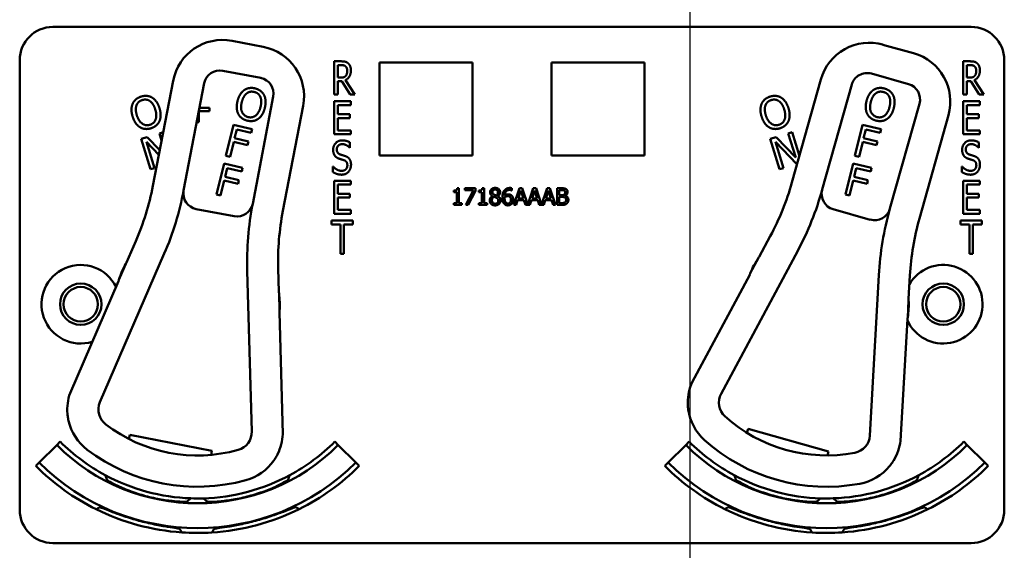
# Model space of a CAD drawing. Units: inches. Extents: x 1 to 190, y 1 to 147.
# Drawn here: x 67 to 71, y 85 to 87 of the extents above; entities that cross this region are included whole.
import ezdxf

# ---------------------------------------------------------------- set-up
doc = ezdxf.new("R2010")
doc.units = ezdxf.units.IN
doc.header["$LTSCALE"] = 8.695652
doc.header["$MEASUREMENT"] = 0
doc.linetypes.add('CHAIN', pattern=[0.7087, 0.4724, -0.0591, 0.1181, -0.0591])
doc.layers.add('Centerline (ANSI)', color=7, linetype='Continuous', lineweight=25)
doc.layers.add('Visible (ANSI)', color=7, linetype='Continuous', lineweight=50)

msp = doc.modelspace()

# ---------------------------------------------------------------- linework, layer by layer
at = {"layer": 'Centerline (ANSI)', "linetype": 'CHAIN', "ltscale": 0.952448}
msp.add_line((69.5912, 134.7613), (69.5912, 10.2852), dxfattribs=at)
at = {"layer": 'Visible (ANSI)'}
for p, q in [((67.1912, 86.6472), (70.6512, 86.6472)), ((67.984, 86.5723), (67.8662, 86.595)), ((70.4345, 86.5481), (70.319, 86.5805)), ((67.0662, 84.8272), (67.0662, 86.5222)), ((68.2516, 86.3927), (68.2516, 86.5177)), ((68.2516, 86.5177), (68.2774, 86.5177)), ((70.6216, 86.3927), (70.6216, 86.5177)), ((70.6216, 86.5177), (70.6474, 86.5177)), ((70.7762, 86.5222), (70.7762, 84.8272)), ((67.8318, 86.4825), (67.9742, 86.4551)), ((68.2648, 86.4563), (68.2648, 86.5033)), ((68.2648, 86.5033), (68.2781, 86.5033)), ((68.4222, 86.1632), (68.4222, 86.5132)), ((68.4222, 86.5132), (68.7722, 86.5132)), ((68.7722, 86.5132), (68.7722, 86.1632)), ((69.0702, 86.1632), (69.0702, 86.5132)), ((69.0702, 86.5132), (69.4202, 86.5132)), ((69.4202, 86.5132), (69.4202, 86.1632)), ((70.6348, 86.4563), (70.6348, 86.5033)), ((70.6348, 86.5033), (70.6481, 86.5033)), ((67.6443, 86.4447), (67.568, 86.048)), ((68.2766, 86.4563), (68.2648, 86.4563)), ((68.2934, 86.4471), (68.329, 86.3927)), ((70.0853, 86.4495), (69.976, 86.0605)), ((70.2753, 86.4713), (70.4149, 86.4321)), ((70.6466, 86.4563), (70.6348, 86.4563)), ((70.6634, 86.4471), (70.699, 86.3927)), ((67.6839, 86.0313), (67.7615, 86.4349)), ((68.28, 86.4425), (68.2648, 86.4425)), ((68.2648, 86.4425), (68.2648, 86.3927)), ((68.3117, 86.3927), (68.28, 86.4425)), ((70.09, 86.0342), (70.2013, 86.4298)), ((70.65, 86.4425), (70.6348, 86.4425)), ((70.6348, 86.4425), (70.6348, 86.3927)), ((70.6817, 86.3927), (70.65, 86.4425)), ((68.0218, 86.3848), (67.9441, 85.9812)), ((68.2648, 86.3927), (68.2516, 86.3927)), ((68.329, 86.3927), (68.3117, 86.3927)), ((70.6348, 86.3927), (70.6216, 86.3927)), ((70.699, 86.3927), (70.6817, 86.3927)), ((67.7437, 86.3424), (67.7814, 86.3424)), ((67.7814, 86.3424), (67.7814, 86.3295)), ((68.0579, 85.9537), (68.1343, 86.3504)), ((68.2516, 86.3677), (68.3141, 86.3677)), ((68.2516, 86.2427), (68.2516, 86.3677)), ((68.3141, 86.3529), (68.2648, 86.3529)), ((68.2648, 86.3529), (68.2648, 86.3187)), ((68.3141, 86.3677), (68.3141, 86.3529)), ((70.4564, 86.3581), (70.3451, 85.9624)), ((70.6216, 86.3677), (70.6841, 86.3677)), ((70.6216, 86.2427), (70.6216, 86.3677)), ((70.6841, 86.3529), (70.6348, 86.3529)), ((70.6348, 86.3529), (70.6348, 86.3187)), ((70.6841, 86.3677), (70.6841, 86.3529)), ((67.7407, 86.3268), (67.7407, 86.2889)), ((67.7814, 86.3295), (67.7413, 86.3295)), ((68.2648, 86.3187), (68.3107, 86.3187)), ((68.3107, 86.3039), (68.2648, 86.3039)), ((68.2648, 86.3039), (68.2648, 86.2575)), ((68.3107, 86.3187), (68.3107, 86.3039)), ((70.4563, 85.9255), (70.5656, 86.3144)), ((70.6348, 86.3187), (70.6807, 86.3187)), ((70.6807, 86.3039), (70.6348, 86.3039)), ((70.6348, 86.3039), (70.6348, 86.2575)), ((70.6807, 86.3187), (70.6807, 86.3039)), ((67.7407, 86.2889), (67.7334, 86.2889)), ((67.8435, 86.162), (67.8721, 86.2785)), ((67.8721, 86.2785), (67.9418, 86.2614)), ((67.8842, 86.2609), (67.8762, 86.2281)), ((67.9384, 86.2477), (67.8842, 86.2609)), ((67.9418, 86.2614), (67.9384, 86.2477)), ((68.2648, 86.2575), (68.3141, 86.2575)), ((68.3141, 86.2575), (68.3141, 86.2427)), ((70.2135, 86.162), (70.2421, 86.2785)), ((70.2421, 86.2785), (70.3118, 86.2614)), ((70.2542, 86.2609), (70.2462, 86.2281)), ((70.3084, 86.2477), (70.2542, 86.2609)), ((70.3118, 86.2614), (70.3084, 86.2477)), ((70.6348, 86.2575), (70.6841, 86.2575)), ((70.6841, 86.2575), (70.6841, 86.2427)), ((67.5245, 86.2255), (67.5461, 86.2322)), ((67.5595, 86.1108), (67.5245, 86.2255)), ((67.5461, 86.2322), (67.5939, 86.1827)), ((67.5924, 86.2463), (67.6066, 86.2507)), ((67.6008, 86.2187), (67.5924, 86.2463)), ((67.6066, 86.2507), (67.6068, 86.2499)), ((67.8762, 86.2281), (67.9281, 86.2153)), ((68.3141, 86.2427), (68.2516, 86.2427)), ((69.8945, 86.2255), (69.9161, 86.2322)), ((69.9295, 86.1108), (69.8945, 86.2255)), ((69.9161, 86.2322), (69.9901, 86.1554)), ((69.9624, 86.2463), (69.9766, 86.2507)), ((69.9901, 86.1554), (69.9624, 86.2463)), ((69.9766, 86.2507), (70.0041, 86.1606)), ((70.2462, 86.2281), (70.2981, 86.2153)), ((70.6841, 86.2427), (70.6216, 86.2427)), ((67.5906, 86.1656), (67.5435, 86.2141)), ((67.5435, 86.2141), (67.5738, 86.1151)), ((67.8728, 86.2143), (67.859, 86.1582)), ((67.9247, 86.2016), (67.8728, 86.2143)), ((67.9281, 86.2153), (67.9247, 86.2016)), ((68.3107, 86.192), (68.3097, 86.192)), ((68.3107, 86.2118), (68.3107, 86.192)), ((69.9946, 86.1307), (69.9135, 86.2141)), ((69.9135, 86.2141), (69.9438, 86.1151)), ((70.2428, 86.2143), (70.229, 86.1582)), ((70.2947, 86.2016), (70.2428, 86.2143)), ((70.2981, 86.2153), (70.2947, 86.2016)), ((70.6807, 86.192), (70.6797, 86.192)), ((70.6807, 86.2118), (70.6807, 86.192)), ((67.859, 86.1582), (67.8435, 86.162)), ((68.7722, 86.1632), (68.4222, 86.1632)), ((69.4202, 86.1632), (69.0702, 86.1632)), ((70.229, 86.1582), (70.2135, 86.162)), ((67.5738, 86.1151), (67.5595, 86.1108)), ((67.8079, 86.0163), (67.8364, 86.1328)), ((67.8364, 86.1328), (67.9061, 86.1158)), ((67.8485, 86.1152), (67.8405, 86.0824)), ((67.9027, 86.102), (67.8485, 86.1152)), ((67.9061, 86.1158), (67.9027, 86.102)), ((68.2466, 86.1002), (68.2466, 86.1211)), ((68.2466, 86.1211), (68.2475, 86.1211)), ((69.9438, 86.1151), (69.9295, 86.1108)), ((69.9958, 86.131), (69.9946, 86.1307)), ((70.1779, 86.0163), (70.2064, 86.1328)), ((70.2064, 86.1328), (70.2761, 86.1158)), ((70.2185, 86.1152), (70.2105, 86.0824)), ((70.2727, 86.102), (70.2185, 86.1152)), ((70.2761, 86.1158), (70.2727, 86.102)), ((70.6166, 86.1002), (70.6166, 86.1211)), ((70.6166, 86.1211), (70.6175, 86.1211)), ((67.8405, 86.0824), (67.8924, 86.0696)), ((70.2105, 86.0824), (70.2624, 86.0696)), ((67.8371, 86.0686), (67.8234, 86.0125)), ((67.889, 86.0559), (67.8371, 86.0686)), ((67.8924, 86.0696), (67.889, 86.0559)), ((68.2516, 86.0677), (68.3141, 86.0677)), ((68.2516, 85.9427), (68.2516, 86.0677)), ((68.3141, 86.0529), (68.2648, 86.0529)), ((68.2648, 86.0529), (68.2648, 86.0187)), ((68.3141, 86.0677), (68.3141, 86.0529)), ((68.7147, 86.0394), (68.7213, 86.0394)), ((68.7213, 86.0394), (68.7213, 85.9826)), ((68.7436, 86.0318), (68.7436, 86.0392)), ((68.7436, 86.0392), (68.7836, 86.0392)), ((68.7836, 86.0392), (68.7836, 86.0297)), ((68.8093, 86.0394), (68.8158, 86.0394)), ((68.8158, 86.0394), (68.8158, 85.9826)), ((68.9202, 86.0395), (68.9202, 86.0314)), ((68.9282, 85.9762), (68.9494, 86.0392)), ((68.9494, 86.0392), (68.9597, 86.0392)), ((68.9597, 86.0392), (68.9805, 85.9774)), ((68.9805, 85.9774), (69.0014, 86.0392)), ((69.0014, 86.0392), (69.0117, 86.0392)), ((69.0117, 86.0392), (69.0325, 85.9774)), ((69.0325, 85.9774), (69.0533, 86.0392)), ((69.0533, 86.0392), (69.0636, 86.0392)), ((69.0636, 86.0392), (69.0849, 85.9762)), ((69.0909, 85.9762), (69.0909, 86.0392)), ((69.0909, 86.0392), (69.1076, 86.0392)), ((70.2071, 86.0686), (70.1934, 86.0125)), ((70.259, 86.0559), (70.2071, 86.0686)), ((70.2624, 86.0696), (70.259, 86.0559)), ((70.6216, 86.0677), (70.6841, 86.0677)), ((70.6216, 85.9427), (70.6216, 86.0677)), ((70.6841, 86.0529), (70.6348, 86.0529)), ((70.6348, 86.0529), (70.6348, 86.0187)), ((70.6841, 86.0677), (70.6841, 86.0529)), ((67.8234, 86.0125), (67.8079, 86.0163)), ((68.2648, 86.0187), (68.3107, 86.0187)), ((68.3107, 86.0039), (68.2648, 86.0039)), ((68.2648, 86.0039), (68.2648, 85.9575)), ((68.3107, 86.0187), (68.3107, 86.0039)), ((68.7017, 86.0248), (68.7017, 86.0306)), ((68.7132, 86.0248), (68.7017, 86.0248)), ((68.7132, 85.9826), (68.7132, 86.0248)), ((68.7762, 86.0318), (68.7436, 86.0318)), ((68.7474, 85.9762), (68.7762, 86.0318)), ((68.7836, 86.0297), (68.7564, 85.9762)), ((68.7963, 86.0248), (68.7963, 86.0306)), ((68.8077, 86.0248), (68.7963, 86.0248)), ((68.8077, 85.9826), (68.8077, 86.0248)), ((68.8478, 86.0098), (68.8478, 86.0101)), ((68.867, 86.0097), (68.867, 86.0095)), ((68.9202, 86.0314), (68.9199, 86.0314)), ((68.9543, 86.0306), (68.9446, 86.0009)), ((68.9446, 86.0009), (68.9641, 86.0009)), ((68.9641, 86.0009), (68.9543, 86.0306)), ((69.0063, 86.0306), (68.9966, 86.0009)), ((68.9966, 86.0009), (69.0161, 86.0009)), ((69.0161, 86.0009), (69.0063, 86.0306)), ((69.0583, 86.0306), (69.0486, 86.0009)), ((69.0486, 86.0009), (69.068, 86.0009)), ((69.068, 86.0009), (69.0583, 86.0306)), ((69.1072, 86.032), (69.0992, 86.032)), ((69.0992, 86.032), (69.0992, 86.0136)), ((69.0992, 86.0136), (69.1087, 86.0136)), ((69.1087, 86.0066), (69.0992, 86.0066)), ((69.0992, 86.0066), (69.0992, 85.9833)), ((69.1218, 86.0115), (69.1218, 86.0112)), ((70.1934, 86.0125), (70.1779, 86.0163)), ((70.6348, 86.0187), (70.6807, 86.0187)), ((70.6807, 86.0039), (70.6348, 86.0039)), ((70.6348, 86.0039), (70.6348, 85.9575)), ((70.6807, 86.0187), (70.6807, 86.0039)), ((67.7314, 85.961), (67.8738, 85.9336)), ((68.7017, 85.9762), (68.7017, 85.9826)), ((68.7017, 85.9826), (68.7132, 85.9826)), ((68.7325, 85.9762), (68.7017, 85.9762)), ((68.7213, 85.9826), (68.7325, 85.9826)), ((68.7325, 85.9826), (68.7325, 85.9762)), ((68.7564, 85.9762), (68.7474, 85.9762)), ((68.7963, 85.9762), (68.7963, 85.9826)), ((68.7963, 85.9826), (68.8077, 85.9826)), ((68.827, 85.9762), (68.7963, 85.9762)), ((68.8158, 85.9826), (68.827, 85.9826)), ((68.827, 85.9826), (68.827, 85.9762)), ((68.9366, 85.9762), (68.9282, 85.9762)), ((68.9423, 85.9938), (68.9366, 85.9762)), ((68.9664, 85.9938), (68.9423, 85.9938)), ((68.9721, 85.9762), (68.9664, 85.9938)), ((68.9886, 85.9762), (68.9721, 85.9762)), ((68.9943, 85.9938), (68.9886, 85.9762)), ((69.0184, 85.9938), (68.9943, 85.9938)), ((69.0241, 85.9762), (69.0184, 85.9938)), ((69.0406, 85.9762), (69.0241, 85.9762)), ((69.0463, 85.9938), (69.0406, 85.9762)), ((69.0703, 85.9938), (69.0463, 85.9938)), ((69.0761, 85.9762), (69.0703, 85.9938)), ((69.0849, 85.9762), (69.0761, 85.9762)), ((69.1089, 85.9762), (69.0909, 85.9762)), ((69.0992, 85.9833), (69.106, 85.9833)), ((68.3141, 85.9427), (68.2516, 85.9427)), ((68.2648, 85.9575), (68.3141, 85.9575)), ((68.3141, 85.9575), (68.3141, 85.9427)), ((70.1316, 85.9602), (70.2711, 85.9209)), ((70.6841, 85.9427), (70.6216, 85.9427)), ((70.6348, 85.9575), (70.6841, 85.9575)), ((70.6841, 85.9575), (70.6841, 85.9427)), ((68.2413, 85.9029), (68.2413, 85.9177)), ((68.2413, 85.9177), (68.3217, 85.9177)), ((68.2749, 85.9029), (68.2413, 85.9029)), ((68.2749, 85.7927), (68.2749, 85.9029)), ((68.3217, 85.9029), (68.2881, 85.9029)), ((68.2881, 85.9029), (68.2881, 85.7927)), ((68.3217, 85.9177), (68.3217, 85.9029)), ((70.6113, 85.9029), (70.6113, 85.9177)), ((70.6113, 85.9177), (70.6917, 85.9177)), ((70.6449, 85.9029), (70.6113, 85.9029)), ((70.6449, 85.7927), (70.6449, 85.9029)), ((70.6917, 85.9029), (70.6581, 85.9029)), ((70.6581, 85.9029), (70.6581, 85.7927)), ((70.6917, 85.9177), (70.6917, 85.9029)), ((69.8945, 85.8586), (69.8528, 85.7808)), ((67.5038, 85.8399), (67.4687, 85.7589)), ((67.3685, 85.2325), (67.6111, 85.7935)), ((68.2881, 85.7927), (68.2749, 85.7927)), ((69.7088, 85.2647), (69.9976, 85.8033)), ((69.8502, 85.777), (69.8189, 85.7187)), ((70.6581, 85.7927), (70.6449, 85.7927)), ((67.4664, 85.7549), (67.4402, 85.6942)), ((67.9235, 85.7279), (67.9404, 85.1225)), ((68.0427, 85.6484), (68.0403, 85.7367)), ((69.8168, 85.7135), (69.5997, 85.3087)), ((70.3034, 85.7118), (70.2694, 85.107)), ((70.4155, 85.6226), (70.4205, 85.7107)), ((67.4384, 85.6889), (67.2561, 85.2672)), ((68.0452, 85.5777), (68.0434, 85.6438)), ((70.4121, 85.5519), (70.4158, 85.6179)), ((68.0577, 85.113), (68.0448, 85.5722)), ((70.3855, 85.0877), (70.4112, 85.5464)), ((67.4779, 85.094), (67.4809, 85.1098)), ((67.4809, 85.1098), (67.7904, 85.0502)), ((69.8062, 85.1175), (69.8105, 85.1329)), ((69.8105, 85.1329), (70.1139, 85.0476)), ((67.1396, 85.0056), (67.2056, 85.0716)), ((67.2186, 85.0846), (67.2056, 85.0716)), ((68.2538, 85.0846), (68.2668, 85.0716)), ((68.2668, 85.0716), (68.3328, 85.0056)), ((69.5096, 85.0056), (69.5756, 85.0716)), ((69.5886, 85.0846), (69.5756, 85.0716)), ((70.6238, 85.0846), (70.6368, 85.0716)), ((70.6368, 85.0716), (70.7028, 85.0056)), ((67.7904, 85.0502), (67.7874, 85.0345)), ((70.1139, 85.0476), (70.1096, 85.0322)), ((67.1267, 84.9926), (67.1396, 85.0056)), ((68.3457, 84.9926), (68.3328, 85.0056)), ((69.4967, 84.9926), (69.5096, 85.0056)), ((70.7157, 84.9926), (70.7028, 85.0056)), ((67.6965, 84.8582), (67.6965, 84.8584)), ((70.1459, 84.8582), (70.1459, 84.8584)), ((67.669, 84.7557), (67.669, 84.7557)), ((67.669, 84.7556), (67.669, 84.7557)), ((70.1734, 84.7557), (70.1734, 84.7557)), ((70.6512, 84.7022), (67.1912, 84.7022))]:
    msp.add_line(p, q, dxfattribs=at)
for centre, radius in [((67.2962, 85.6022), 0.078), ((67.2962, 85.6022), 0.065), ((70.5462, 85.6022), 0.078), ((70.5462, 85.6022), 0.065)]:
    msp.add_circle(centre, radius, dxfattribs=at)
for centre, radius, start, end in [((67.1912, 86.5222), 0.125, 90, 180), ((70.6512, 86.5222), 0.125, 0, 90), ((67.8304, 86.4089), 0.1895, 79.1052, 169.1052), ((67.9482, 86.3862), 0.1895, 349.1052, 79.1052), ((70.2677, 86.3982), 0.1895, 74.2923, 164.2923), ((70.3832, 86.3657), 0.1895, 344.2923, 74.2923), ((67.8205, 86.4235), 0.06, 79.1052, 169.1052), ((67.9628, 86.3961), 0.06, 349.1052, 79.1052), ((70.2591, 86.4136), 0.06, 74.2923, 164.2923), ((70.3987, 86.3743), 0.06, 344.2923, 74.2923), ((66.5855, 86.2371), 1.0005, 336.6111, 349.1052), ((69.0128, 86.3314), 1.0005, 331.7983, 344.2923), ((66.5855, 86.2371), 1.1175, 336.6111, 349.3728), ((67.7428, 86.0199), 0.06, 169.3728, 259.1052), ((67.7428, 86.0199), 0.06, 169.1052, 169.3728), ((69.0128, 86.3314), 1.1175, 331.7983, 344.56), ((70.1478, 86.0179), 0.06, 164.56, 254.2923), ((70.1478, 86.0179), 0.06, 164.2923, 164.56), ((67.8852, 85.9925), 0.06, 259.1052, 348.9696), ((69.09, 85.7605), 1.167, 169.1052, 181.5993), ((67.8852, 85.9925), 0.06, 348.9725, 349.1052), ((70.2874, 85.9787), 0.06, 254.2923, 344.1568), ((71.4685, 85.6463), 1.167, 164.2923, 176.7864), ((70.2874, 85.9787), 0.06, 344.1596, 344.2923), ((69.0404, 85.7646), 1.0005, 169.1052, 181.5993), ((71.4194, 85.6546), 1.0005, 164.2923, 176.7864), ((70.1062, 85.6022), 0.31, 145.6752, 157.9214), ((70.1062, 85.6022), 0.31, 144.7984, 145.6752), ((67.2962, 85.6022), 0.148, 26.0963, 287.126), ((67.7362, 85.6022), 0.31, 150.488, 162.7342), ((67.7362, 85.6022), 0.31, 149.6112, 150.488), ((70.5462, 85.6022), 0.148, 204.0068, 149.5661), ((69.8036, 85.7206), 0.015, 331.7983, 333.7989), ((70.1062, 85.6022), 0.31, 157.9214, 158.6845), ((67.4247, 85.6948), 0.015, 336.6111, 338.6117), ((67.7362, 85.6022), 0.31, 162.7342, 163.4974), ((67.7362, 85.6022), 0.31, 7.7224, 8.5992), ((67.7362, 85.6022), 0.31, 355.4762, 7.7224), ((70.1062, 85.6022), 0.31, 350.6633, 2.9095), ((70.1062, 85.6022), 0.31, 2.9095, 3.7863), ((68.0598, 85.5726), 0.015, 179.5987, 181.5993), ((67.7362, 85.6022), 0.31, 354.713, 355.4762), ((70.4262, 85.5455), 0.015, 174.7858, 176.7864), ((70.1062, 85.6022), 0.31, 349.9002, 350.6633), ((69.7734, 85.2317), 0.19, 156.1274, 179.9599), ((67.4356, 85.2051), 0.19, 160.9403, 184.7727), ((69.7705, 85.2316), 0.07, 151.7983, 227.8269), ((67.4328, 85.2047), 0.07, 156.6111, 232.6397), ((69.7734, 85.2317), 0.19, 188.1006, 228.0644), ((67.4356, 85.2051), 0.19, 192.9134, 232.8773), ((67.7362, 85.6022), 0.57, 232.6397, 285.5706), ((70.1062, 85.6022), 0.57, 227.8269, 280.7578), ((67.8704, 85.1205), 0.07, 285.5706, 1.5993), ((67.8679, 85.1219), 0.19, 333.4376, 357.2701), ((67.7362, 85.6022), 0.7503, 225, 315), ((67.7362, 85.6022), 0.732, 225, 241.6569), ((67.7362, 85.6022), 0.732, 298.341, 315), ((70.1062, 85.6022), 0.7503, 225, 315), ((70.1062, 85.6022), 0.732, 225, 241.659), ((70.1062, 85.6022), 0.688, 228.0644, 280.5203), ((70.1995, 85.1109), 0.07, 280.7578, 356.7864), ((70.1971, 85.1125), 0.19, 328.6248, 352.4573), ((70.1062, 85.6022), 0.732, 298.3431, 315), ((67.7362, 85.6022), 0.688, 232.8773, 285.3331), ((67.7362, 85.6022), 0.8437, 225, 315), ((67.8679, 85.1219), 0.19, 285.3331, 325.297), ((70.1062, 85.6022), 0.8437, 225, 315), ((67.7362, 85.6022), 0.862, 225, 243.6982), ((67.7362, 85.6022), 0.862, 296.396, 315), ((70.1062, 85.6022), 0.862, 225, 243.604), ((70.1971, 85.1125), 0.19, 280.5203, 320.4841), ((70.1062, 85.6022), 0.862, 296.3018, 315), ((67.7362, 85.6022), 0.732, 241.6569, 268.0516), ((67.7362, 85.6022), 0.7448, 242.7676, 242.7877), ((67.7362, 85.6022), 0.732, 271.7024, 298.341), ((67.7362, 85.6022), 0.7448, 297.0897, 297.2434), ((70.1062, 85.6022), 0.732, 241.659, 268.2976), ((70.1062, 85.6022), 0.7448, 242.7566, 242.9103), ((70.1062, 85.6022), 0.732, 271.9484, 298.3431), ((70.1062, 85.6022), 0.7448, 297.2123, 297.2324), ((67.7362, 85.6022), 0.7448, 266.9471, 266.9672), ((67.7362, 85.6022), 0.732, 268.0516, 271.7024), ((67.7362, 85.6022), 0.7448, 272.7942, 272.9103), ((70.1062, 85.6022), 0.7448, 267.0897, 267.2058), ((70.1062, 85.6022), 0.732, 268.2976, 271.9484), ((70.1062, 85.6022), 0.7448, 273.0328, 273.0529), ((67.1912, 84.8272), 0.125, 180, 270), ((67.7362, 85.6022), 0.862, 243.6982, 266.0562), ((67.7362, 85.6022), 0.862, 273.6045, 296.396), ((67.7362, 85.6022), 0.8492, 295.5859, 295.7978), ((70.1062, 85.6022), 0.862, 243.604, 266.3955), ((70.1062, 85.6022), 0.8492, 244.2022, 244.4141), ((70.1062, 85.6022), 0.862, 273.9438, 296.3018), ((70.6512, 84.8272), 0.125, 270, 0), ((67.7362, 85.6022), 0.862, 266.0562, 273.6045), ((67.7362, 85.6022), 0.8492, 274.2058, 274.4141), ((70.1062, 85.6022), 0.8492, 265.5859, 265.7942), ((70.1062, 85.6022), 0.862, 266.3955, 273.9438)]:
    msp.add_arc(centre, radius, start, end, dxfattribs=at)
for points, degree in [([(68.2774, 86.5177), (68.286, 86.5177), (68.2975, 86.5154), (68.3028, 86.5111)], 2), ([(70.6474, 86.5177), (70.656, 86.5177), (70.6675, 86.5154), (70.6728, 86.5111)], 2), ([(68.2781, 86.5033), (68.2837, 86.5033), (68.2912, 86.5014), (68.294, 86.4991)], 2), ([(68.3142, 86.4838), (68.3142, 86.4701), (68.303, 86.4516), (68.2934, 86.4471)], 2), ([(68.294, 86.4991), (68.2972, 86.4963), (68.3004, 86.4879), (68.3004, 86.4825)], 2), ([(68.3004, 86.4825), (68.3004, 86.476), (68.2977, 86.4663), (68.2947, 86.4628)], 2), ([(68.3028, 86.5111), (68.3081, 86.5069), (68.3142, 86.4936), (68.3142, 86.4838)], 2), ([(70.6481, 86.5033), (70.6537, 86.5033), (70.6612, 86.5014), (70.664, 86.4991)], 2), ([(70.6842, 86.4838), (70.6842, 86.4701), (70.673, 86.4516), (70.6634, 86.4471)], 2), ([(70.664, 86.4991), (70.6672, 86.4963), (70.6704, 86.4879), (70.6704, 86.4825)], 2), ([(70.6704, 86.4825), (70.6704, 86.476), (70.6677, 86.4663), (70.6647, 86.4628)], 2), ([(70.6728, 86.5111), (70.6781, 86.5069), (70.6842, 86.4936), (70.6842, 86.4838)], 2), ([(68.2947, 86.4628), (68.2915, 86.4589), (68.2824, 86.4563), (68.2766, 86.4563)], 2), ([(70.6647, 86.4628), (70.6615, 86.4589), (70.6524, 86.4563), (70.6466, 86.4563)], 2), ([(67.8869, 86.3676), (67.8905, 86.3822), (67.9032, 86.4027), (67.9119, 86.4091)], 2), ([(67.9119, 86.4091), (67.9206, 86.4152), (67.9415, 86.4186), (67.9532, 86.4157)], 2), ([(67.9532, 86.4157), (67.9651, 86.4128), (67.9822, 86.3998), (67.987, 86.3907)], 2), ([(70.2569, 86.3676), (70.2605, 86.3822), (70.2732, 86.4027), (70.2819, 86.4091)], 2), ([(70.2819, 86.4091), (70.2906, 86.4152), (70.3115, 86.4186), (70.3232, 86.4157)], 2), ([(70.3232, 86.4157), (70.3351, 86.4128), (70.3522, 86.3998), (70.357, 86.3907)], 2), ([(67.4919, 86.3581), (67.4962, 86.3678), (67.5125, 86.3814), (67.524, 86.3849)], 2), ([(67.5063, 86.352), (67.5092, 86.3596), (67.5199, 86.3692), (67.5282, 86.3717)], 2), ([(67.524, 86.3849), (67.5358, 86.3885), (67.557, 86.3861), (67.5658, 86.3807)], 2), ([(67.5282, 86.3717), (67.5362, 86.3742), (67.5508, 86.3722), (67.5572, 86.3676)], 2), ([(67.5658, 86.3807), (67.5746, 86.3751), (67.5887, 86.355), (67.5931, 86.3406)], 2), ([(67.903, 86.3636), (67.9058, 86.3749), (67.9151, 86.3917), (67.9212, 86.3965)], 2), ([(67.9212, 86.3965), (67.9275, 86.4016), (67.9416, 86.4043), (67.95, 86.4022)], 2), ([(67.95, 86.4022), (67.9582, 86.4003), (67.9697, 86.391), (67.9729, 86.3838)], 2), ([(67.9729, 86.3838), (67.976, 86.3769), (67.9766, 86.3578), (67.9738, 86.3463)], 2), ([(67.987, 86.3907), (67.9917, 86.3813), (67.9935, 86.3569), (67.9899, 86.3423)], 2), ([(69.8619, 86.3581), (69.8662, 86.3678), (69.8825, 86.3814), (69.894, 86.3849)], 2), ([(69.8763, 86.352), (69.8792, 86.3596), (69.8899, 86.3692), (69.8982, 86.3717)], 2), ([(69.894, 86.3849), (69.9058, 86.3885), (69.927, 86.3861), (69.9358, 86.3807)], 2), ([(69.8982, 86.3717), (69.9062, 86.3742), (69.9208, 86.3722), (69.9272, 86.3676)], 2), ([(69.9358, 86.3807), (69.9446, 86.3751), (69.9587, 86.355), (69.9631, 86.3406)], 2), ([(70.273, 86.3636), (70.2758, 86.3749), (70.2851, 86.3917), (70.2912, 86.3965)], 2), ([(70.2912, 86.3965), (70.2975, 86.4016), (70.3116, 86.4043), (70.32, 86.4022)], 2), ([(70.32, 86.4022), (70.3282, 86.4003), (70.3397, 86.391), (70.3429, 86.3838)], 2), ([(70.3429, 86.3838), (70.346, 86.3769), (70.3466, 86.3578), (70.3438, 86.3463)], 2), ([(70.357, 86.3907), (70.3617, 86.3813), (70.3635, 86.3569), (70.3599, 86.3423)], 2), ([(67.4916, 86.3096), (67.4872, 86.324), (67.4877, 86.3482), (67.4919, 86.3581)], 2), ([(67.5075, 86.3145), (67.5041, 86.3256), (67.5036, 86.3448), (67.5063, 86.352)], 2), ([(67.5772, 86.3358), (67.5841, 86.3132), (67.5726, 86.2834), (67.5567, 86.2786)], 2), ([(67.5572, 86.3676), (67.5634, 86.3632), (67.5737, 86.3471), (67.5772, 86.3358)], 2), ([(67.5931, 86.3406), (67.5974, 86.3267), (67.5972, 86.3019), (67.5928, 86.2923)], 2), ([(67.8898, 86.3193), (67.885, 86.3287), (67.8834, 86.3532), (67.8869, 86.3676)], 2), ([(67.9269, 86.3076), (67.9107, 86.3116), (67.8974, 86.3406), (67.903, 86.3636)], 2), ([(67.9738, 86.3463), (67.9682, 86.3233), (67.943, 86.3037), (67.9269, 86.3076)], 2), ([(67.9899, 86.3423), (67.9865, 86.3282), (67.9737, 86.307), (67.965, 86.3009)], 2), ([(69.8616, 86.3096), (69.8572, 86.324), (69.8577, 86.3482), (69.8619, 86.3581)], 2), ([(69.8775, 86.3145), (69.8741, 86.3256), (69.8736, 86.3448), (69.8763, 86.352)], 2), ([(69.9472, 86.3358), (69.9541, 86.3132), (69.9426, 86.2834), (69.9267, 86.2786)], 2), ([(69.9272, 86.3676), (69.9334, 86.3632), (69.9437, 86.3471), (69.9472, 86.3358)], 2), ([(69.9631, 86.3406), (69.9674, 86.3267), (69.9672, 86.3019), (69.9628, 86.2923)], 2), ([(70.2598, 86.3193), (70.255, 86.3287), (70.2534, 86.3532), (70.2569, 86.3676)], 2), ([(70.2969, 86.3076), (70.2807, 86.3116), (70.2674, 86.3406), (70.273, 86.3636)], 2), ([(70.3438, 86.3463), (70.3382, 86.3233), (70.313, 86.3037), (70.2969, 86.3076)], 2), ([(70.3599, 86.3423), (70.3565, 86.3282), (70.3437, 86.307), (70.335, 86.3009)], 2), ([(67.5188, 86.2696), (67.5099, 86.2752), (67.496, 86.2955), (67.4916, 86.3096)], 2), ([(67.5567, 86.2786), (67.5408, 86.2737), (67.5145, 86.2919), (67.5075, 86.3145)], 2), ([(67.9235, 86.2942), (67.9117, 86.2971), (67.8948, 86.3098), (67.8898, 86.3193)], 2), ([(67.965, 86.3009), (67.9558, 86.2945), (67.9349, 86.2914), (67.9235, 86.2942)], 2), ([(69.8888, 86.2696), (69.8799, 86.2752), (69.866, 86.2955), (69.8616, 86.3096)], 2), ([(69.9267, 86.2786), (69.9108, 86.2737), (69.8845, 86.2919), (69.8775, 86.3145)], 2), ([(70.2935, 86.2942), (70.2817, 86.2971), (70.2648, 86.3098), (70.2598, 86.3193)], 2), ([(70.335, 86.3009), (70.3258, 86.2945), (70.3049, 86.2914), (70.2935, 86.2942)], 2), ([(67.5606, 86.2653), (67.549, 86.2618), (67.528, 86.264), (67.5188, 86.2696)], 2), ([(67.5928, 86.2923), (67.5882, 86.2821), (67.5719, 86.2688), (67.5606, 86.2653)], 2), ([(69.9306, 86.2653), (69.919, 86.2618), (69.898, 86.264), (69.8888, 86.2696)], 2), ([(69.9628, 86.2923), (69.9582, 86.2821), (69.9419, 86.2688), (69.9306, 86.2653)], 2), ([(68.2473, 86.1842), (68.2473, 86.1994), (68.2662, 86.2199), (68.2809, 86.2199)], 2), ([(68.2538, 86.1616), (68.2508, 86.1658), (68.2473, 86.1769), (68.2473, 86.1842)], 2), ([(68.2818, 86.2056), (68.2725, 86.2056), (68.2611, 86.1947), (68.2611, 86.1859)], 2), ([(68.2611, 86.1859), (68.2611, 86.178), (68.2679, 86.1686), (68.2743, 86.1665)], 2), ([(68.2809, 86.2199), (68.2893, 86.2199), (68.3043, 86.2158), (68.3107, 86.2118)], 2), ([(68.3097, 86.192), (68.3049, 86.1975), (68.2901, 86.2056), (68.2818, 86.2056)], 2), ([(70.6173, 86.1842), (70.6173, 86.1994), (70.6362, 86.2199), (70.6509, 86.2199)], 2), ([(70.6238, 86.1616), (70.6208, 86.1658), (70.6173, 86.1769), (70.6173, 86.1842)], 2), ([(70.6518, 86.2056), (70.6425, 86.2056), (70.6311, 86.1947), (70.6311, 86.1859)], 2), ([(70.6311, 86.1859), (70.6311, 86.178), (70.6379, 86.1686), (70.6443, 86.1665)], 2), ([(70.6509, 86.2199), (70.6593, 86.2199), (70.6743, 86.2158), (70.6807, 86.2118)], 2), ([(70.6797, 86.192), (70.6749, 86.1975), (70.6601, 86.2056), (70.6518, 86.2056)], 2), ([(68.2703, 86.1506), (68.2651, 86.1523), (68.2569, 86.1574), (68.2538, 86.1616)], 2), ([(68.2884, 86.1449), (68.2838, 86.1465), (68.2761, 86.1487), (68.2703, 86.1506)], 2), ([(68.2743, 86.1665), (68.2784, 86.165), (68.2907, 86.1614), (68.2947, 86.1599)], 2), ([(68.2947, 86.1599), (68.305, 86.1559), (68.3146, 86.14), (68.3146, 86.1284)], 2), ([(70.6403, 86.1506), (70.6351, 86.1523), (70.6269, 86.1574), (70.6238, 86.1616)], 2), ([(70.6584, 86.1449), (70.6538, 86.1465), (70.6461, 86.1487), (70.6403, 86.1506)], 2), ([(70.6443, 86.1665), (70.6484, 86.165), (70.6607, 86.1614), (70.6647, 86.1599)], 2), ([(70.6647, 86.1599), (70.675, 86.1559), (70.6846, 86.14), (70.6846, 86.1284)], 2), ([(68.2475, 86.1211), (68.2541, 86.1134), (68.2708, 86.1049), (68.2785, 86.1049)], 2), ([(68.2785, 86.1049), (68.2895, 86.1049), (68.3008, 86.1163), (68.3008, 86.1257)], 2), ([(68.3008, 86.1257), (68.3008, 86.1332), (68.2948, 86.1426), (68.2884, 86.1449)], 2), ([(68.3146, 86.1284), (68.3146, 86.121), (68.3098, 86.1068), (68.3056, 86.1018)], 2), ([(70.6175, 86.1211), (70.6241, 86.1134), (70.6408, 86.1049), (70.6485, 86.1049)], 2), ([(70.6485, 86.1049), (70.6595, 86.1049), (70.6708, 86.1163), (70.6708, 86.1257)], 2), ([(70.6708, 86.1257), (70.6708, 86.1332), (70.6648, 86.1426), (70.6584, 86.1449)], 2), ([(70.6846, 86.1284), (70.6846, 86.121), (70.6798, 86.1068), (70.6756, 86.1018)], 2), ([(68.2794, 86.0905), (68.2686, 86.0905), (68.2533, 86.0962), (68.2466, 86.1002)], 2), ([(68.3056, 86.1018), (68.3007, 86.0964), (68.2885, 86.0905), (68.2794, 86.0905)], 2), ([(70.6494, 86.0905), (70.6386, 86.0905), (70.6233, 86.0962), (70.6166, 86.1002)], 2), ([(70.6756, 86.1018), (70.6707, 86.0964), (70.6585, 86.0905), (70.6494, 86.0905)], 2), ([(68.7017, 86.0306), (68.7082, 86.0306), (68.7143, 86.0343), (68.7147, 86.0394)], 2), ([(68.7963, 86.0306), (68.8028, 86.0306), (68.8089, 86.0343), (68.8093, 86.0394)], 2), ([(68.8387, 86.024), (68.8387, 86.0311), (68.8494, 86.0406), (68.8576, 86.0406)], 2), ([(68.8576, 86.0406), (68.8662, 86.0406), (68.8766, 86.0316), (68.8766, 86.0246)], 2), ([(68.8918, 86.0302), (68.8952, 86.035), (68.906, 86.0404), (68.9131, 86.0404)], 2), ([(68.9131, 86.0404), (68.9152, 86.0404), (68.9189, 86.04), (68.9202, 86.0395)], 2), ([(69.1076, 86.0392), (69.1143, 86.0392), (69.121, 86.0383), (69.1241, 86.0366)], 2), ([(69.1241, 86.0366), (69.1275, 86.0348), (69.1306, 86.029), (69.1306, 86.025)], 2), ([(68.8371, 85.9936), (68.8371, 85.9987), (68.8426, 86.0073), (68.8478, 86.0098)], 2), ([(68.8478, 86.0101), (68.8431, 86.0128), (68.8387, 86.0192), (68.8387, 86.024)], 2), ([(68.8528, 86.0077), (68.8494, 86.0054), (68.8456, 85.9985), (68.8456, 85.9942)], 2), ([(68.8576, 86.0344), (68.853, 86.0344), (68.8471, 86.0293), (68.8471, 86.025)], 2), ([(68.8471, 86.025), (68.8471, 86.0219), (68.8501, 86.0175), (68.8532, 86.0158)], 2), ([(68.8621, 86.0038), (68.8607, 86.0046), (68.8559, 86.0065), (68.8528, 86.0077)], 2), ([(68.8532, 86.0158), (68.8544, 86.0151), (68.8598, 86.0126), (68.862, 86.0119)], 2), ([(68.8683, 86.0245), (68.8683, 86.0287), (68.8627, 86.0344), (68.8576, 86.0344)], 2), ([(68.862, 86.0119), (68.8657, 86.0147), (68.8683, 86.0207), (68.8683, 86.0245)], 2), ([(68.8695, 85.9929), (68.8695, 85.9968), (68.8664, 86.0014), (68.8621, 86.0038)], 2), ([(68.8766, 86.0246), (68.8766, 86.0203), (68.8716, 86.0121), (68.867, 86.0097)], 2), ([(68.867, 86.0095), (68.8725, 86.0069), (68.8782, 85.9996), (68.8782, 85.9937)], 2), ([(68.8849, 86.0039), (68.8849, 86.0121), (68.8882, 86.0253), (68.8918, 86.0302)], 2), ([(68.8918, 85.9806), (68.8885, 85.984), (68.8849, 85.9955), (68.8849, 86.0039)], 2), ([(68.8935, 86.0059), (68.8935, 86.005), (68.8934, 86.0033), (68.8934, 86.002)], 2), ([(68.8934, 86.002), (68.8934, 85.9954), (68.8959, 85.9874), (68.8979, 85.9853)], 2), ([(68.912, 86.0331), (68.9041, 86.0331), (68.8945, 86.0224), (68.8935, 86.012)], 2), ([(68.8935, 86.012), (68.8966, 86.0141), (68.9029, 86.0164), (68.9067, 86.0164)], 2), ([(68.9048, 86.0094), (68.9018, 86.0094), (68.8962, 86.0076), (68.8935, 86.0059)], 2), ([(68.9128, 86.0072), (68.9112, 86.0086), (68.907, 86.0094), (68.9048, 86.0094)], 2), ([(68.9067, 86.0164), (68.9103, 86.0164), (68.9158, 86.0149), (68.9189, 86.0127)], 2), ([(68.9199, 86.0314), (68.9187, 86.032), (68.9144, 86.0331), (68.912, 86.0331)], 2), ([(68.9171, 85.9962), (68.9171, 86.0001), (68.9151, 86.0054), (68.9128, 86.0072)], 2), ([(68.9189, 86.0127), (68.9223, 86.0101), (68.9257, 86.002), (68.9257, 85.9966)], 2), ([(69.1187, 86.0304), (69.1166, 86.0315), (69.1117, 86.032), (69.1072, 86.032)], 2), ([(69.1087, 86.0136), (69.1127, 86.0136), (69.1164, 86.0144), (69.1184, 86.0157)], 2), ([(69.1198, 86.005), (69.1178, 86.006), (69.1131, 86.0066), (69.1087, 86.0066)], 2), ([(69.1184, 86.0157), (69.1203, 86.0169), (69.1219, 86.0209), (69.1219, 86.0238)], 2), ([(69.1219, 86.0238), (69.1219, 86.0261), (69.1204, 86.0294), (69.1187, 86.0304)], 2), ([(69.1249, 85.9952), (69.1249, 85.9988), (69.1228, 86.0033), (69.1198, 86.005)], 2), ([(69.1306, 86.025), (69.1306, 86.0206), (69.1259, 86.0135), (69.1218, 86.0115)], 2), ([(69.1218, 86.0112), (69.1274, 86.0097), (69.1336, 86.0016), (69.1336, 85.9955)], 2), ([(68.8425, 85.9802), (68.8399, 85.9827), (68.8371, 85.9897), (68.8371, 85.9936)], 2), ([(68.8576, 85.9748), (68.853, 85.9748), (68.8452, 85.9776), (68.8425, 85.9802)], 2), ([(68.8456, 85.9942), (68.8456, 85.9885), (68.8525, 85.981), (68.8577, 85.981)], 2), ([(68.8782, 85.9937), (68.8782, 85.9857), (68.8664, 85.9748), (68.8576, 85.9748)], 2), ([(68.8577, 85.981), (68.8631, 85.981), (68.8695, 85.9874), (68.8695, 85.9929)], 2), ([(68.9057, 85.9749), (68.9015, 85.9749), (68.8945, 85.9777), (68.8918, 85.9806)], 2), ([(68.8979, 85.9853), (68.8997, 85.9833), (68.9035, 85.9817), (68.9057, 85.9817)], 2), ([(68.9057, 85.9817), (68.9108, 85.9817), (68.9171, 85.989), (68.9171, 85.9962)], 2), ([(68.9198, 85.9808), (68.917, 85.9779), (68.9099, 85.9749), (68.9057, 85.9749)], 2), ([(68.9257, 85.9966), (68.9257, 85.9918), (68.9225, 85.9835), (68.9198, 85.9808)], 2), ([(69.106, 85.9833), (69.1115, 85.9833), (69.1179, 85.9844), (69.1203, 85.986)], 2), ([(69.1271, 85.9813), (69.1235, 85.9785), (69.1154, 85.9762), (69.1089, 85.9762)], 2), ([(69.1203, 85.986), (69.1227, 85.9877), (69.1249, 85.9919), (69.1249, 85.9952)], 2), ([(69.1336, 85.9955), (69.1336, 85.9908), (69.13, 85.9836), (69.1271, 85.9813)], 2), ([(69.5997, 85.3087), (69.5997, 85.3087), (69.5997, 85.3087), (69.5996, 85.3086)], 3), ([(67.2561, 85.2672), (67.2561, 85.2672), (67.2561, 85.2672), (67.2561, 85.2671)], 3), ([(68.0577, 85.1128), (68.0577, 85.1129), (68.0577, 85.113), (68.0577, 85.113)], 3), ([(70.3855, 85.0876), (70.3855, 85.0877), (70.3855, 85.0877), (70.3855, 85.0877)], 3)]:
    msp.add_open_spline(points, degree=degree, dxfattribs=at)
for points, knots in [([(69.8167, 85.7134), (69.8167, 85.7134), (69.8167, 85.7134), (69.8168, 85.7137), (69.8169, 85.7139), (69.8171, 85.7142), (69.8172, 85.7144), (69.8173, 85.7147), (69.8174, 85.7148), (69.8174, 85.7148)], [-0.000044042, -0.000044042, -0.000044042, -0.000044042, 0, 0, 0.002429277, 0.002429277, 0.004561471, 0.004561471, 0.006961386, 0.006961386, 0.006961386, 0.006961386]), ([(67.4384, 85.6887), (67.4384, 85.6887), (67.4384, 85.6887), (67.4385, 85.689), (67.4386, 85.6892), (67.4387, 85.6896), (67.4388, 85.6898), (67.4389, 85.69), (67.4389, 85.6901), (67.439, 85.6902)], [-0.000044042, -0.000044042, -0.000044042, -0.000044042, 0, 0, 0.002429277, 0.002429277, 0.004561471, 0.004561471, 0.006961386, 0.006961386, 0.006961386, 0.006961386]), ([(68.0449, 85.5736), (68.0449, 85.5736), (68.0449, 85.5736), (68.0449, 85.5734), (68.0448, 85.5733), (68.0448, 85.5727), (68.0448, 85.5723), (68.0448, 85.572), (68.0448, 85.572), (68.0448, 85.572)], [0, 0, 0, 0, 0.000161867, 0.000161867, 0.003589318, 0.003589318, 0.007390752, 0.007390752, 0.007448753, 0.007448753, 0.007448753, 0.007448753]), ([(70.4114, 85.5478), (70.4114, 85.5478), (70.4114, 85.5478), (70.4114, 85.5477), (70.4113, 85.5475), (70.4113, 85.5469), (70.4112, 85.5466), (70.4112, 85.5462), (70.4112, 85.5462), (70.4112, 85.5462)], [0, 0, 0, 0, 0.000161867, 0.000161867, 0.003589318, 0.003589318, 0.007390752, 0.007390752, 0.007448753, 0.007448753, 0.007448753, 0.007448753]), ([(69.5834, 85.2318), (69.5834, 85.2318), (69.5834, 85.2316), (69.5834, 85.2309), (69.5834, 85.2304), (69.5834, 85.2282), (69.5835, 85.2254), (69.5838, 85.2178), (69.5844, 85.2111), (69.5853, 85.2049)], [0.16237387, 0.16237387, 0.16237387, 0.16237387, 0.16846071, 0.16846071, 0.1759696, 0.1759696, 0.20043322, 0.20043322, 0.24827021, 0.24827021, 0.24827021, 0.24827021]), ([(67.2463, 85.1893), (67.2463, 85.1892), (67.2463, 85.189), (67.2464, 85.1884), (67.2464, 85.1879), (67.2466, 85.1856), (67.2469, 85.1828), (67.2479, 85.1753), (67.249, 85.1687), (67.2504, 85.1626)], [0.16237387, 0.16237387, 0.16237387, 0.16237387, 0.16846071, 0.16846071, 0.1759696, 0.1759696, 0.20043322, 0.20043322, 0.24827021, 0.24827021, 0.24827021, 0.24827021]), ([(68.0241, 85.0137), (68.0282, 85.0196), (68.0322, 85.0263), (68.0357, 85.0327), (68.0366, 85.0345), (68.0375, 85.0363), (68.0378, 85.0368), (68.0378, 85.0369)], [0.07641991, 0.07641991, 0.07641991, 0.07641991, 0.13196431, 0.13196431, 0.15117408, 0.15117408, 0.16245787, 0.16245787, 0.16245787, 0.16245787]), ([(70.3437, 84.9916), (70.3483, 84.9972), (70.3528, 85.0035), (70.3568, 85.0096), (70.3579, 85.0113), (70.359, 85.013), (70.3593, 85.0135), (70.3593, 85.0136)], [0.07641991, 0.07641991, 0.07641991, 0.07641991, 0.13196431, 0.13196431, 0.15117408, 0.15117408, 0.16245787, 0.16245787, 0.16245787, 0.16245787]), ([(67.6968, 84.8584), (67.6966, 84.8579), (67.6925, 84.8575), (67.6763, 84.8576), (67.664, 84.8582), (67.6361, 84.8607), (67.6185, 84.8628), (67.5804, 84.8695), (67.5599, 84.874), (67.5218, 84.8843), (67.5017, 84.8907), (67.4655, 84.9042), (67.4492, 84.9112), (67.4238, 84.9231), (67.4129, 84.9288), (67.3988, 84.9369), (67.3955, 84.9393), (67.3956, 84.9398)], [1.194495, 1.194495, 1.194495, 1.194495, 1.342864, 1.342864, 1.493404, 1.493404, 1.643832, 1.643832, 1.794259, 1.794259, 1.944687, 1.944687, 2.095114, 2.095114, 2.245655, 2.245655, 2.394023, 2.394023, 2.394023, 2.394023]), ([(68.0754, 84.939), (68.0755, 84.9385), (68.0721, 84.9362), (68.058, 84.9281), (68.0471, 84.9224), (68.0217, 84.9106), (68.0054, 84.9036), (67.9691, 84.8902), (67.9491, 84.8839), (67.911, 84.8737), (67.8904, 84.8691), (67.8523, 84.8626), (67.8347, 84.8605), (67.8068, 84.858), (67.7945, 84.8575), (67.7782, 84.8574), (67.7741, 84.8578), (67.774, 84.8583)], [1.194495, 1.194495, 1.194495, 1.194495, 1.342864, 1.342864, 1.493404, 1.493404, 1.643832, 1.643832, 1.794259, 1.794259, 1.944687, 1.944687, 2.095114, 2.095114, 2.245655, 2.245655, 2.394023, 2.394023, 2.394023, 2.394023]), ([(70.0684, 84.8583), (70.0682, 84.8578), (70.0641, 84.8574), (70.0479, 84.8575), (70.0356, 84.858), (70.0077, 84.8605), (69.9901, 84.8626), (69.952, 84.8691), (69.9314, 84.8737), (69.8933, 84.8839), (69.8732, 84.8902), (69.8369, 84.9036), (69.8207, 84.9106), (69.7952, 84.9224), (69.7844, 84.9281), (69.7702, 84.9362), (69.7669, 84.9385), (69.767, 84.939)], [0.002172, 0.002172, 0.002172, 0.002172, 0.150541, 0.150541, 0.301081, 0.301081, 0.451509, 0.451509, 0.601936, 0.601936, 0.752363, 0.752363, 0.902791, 0.902791, 1.053331, 1.053331, 1.2017, 1.2017, 1.2017, 1.2017]), ([(70.4468, 84.9398), (70.4469, 84.9393), (70.4436, 84.9369), (70.4295, 84.9288), (70.4186, 84.9231), (70.3932, 84.9112), (70.3769, 84.9042), (70.3407, 84.8907), (70.3206, 84.8843), (70.2825, 84.874), (70.262, 84.8695), (70.2239, 84.8628), (70.2063, 84.8607), (70.1783, 84.8582), (70.1661, 84.8576), (70.1498, 84.8575), (70.1457, 84.8579), (70.1456, 84.8584)], [0.002172, 0.002172, 0.002172, 0.002172, 0.150541, 0.150541, 0.301081, 0.301081, 0.451509, 0.451509, 0.601936, 0.601936, 0.752363, 0.752363, 0.902791, 0.902791, 1.053331, 1.053331, 1.2017, 1.2017, 1.2017, 1.2017]), ([(67.3678, 84.837), (67.3678, 84.8371), (67.3678, 84.8371), (67.3681, 84.8375), (67.3719, 84.8363), (67.3869, 84.8304), (67.3981, 84.8259), (67.424, 84.8158), (67.4404, 84.8097), (67.4769, 84.7975), (67.4968, 84.7914), (67.5157, 84.7863)], [1.2003575, 1.2003575, 1.2003575, 1.2003575, 1.2022627, 1.2022627, 1.3511847, 1.3511847, 1.5001066, 1.5001066, 1.6492192, 1.6492192, 1.7983317, 1.7983317, 1.7983317, 1.7983317]), ([(67.9549, 84.7859), (67.9738, 84.7909), (67.9938, 84.797), (68.0302, 84.8091), (68.0467, 84.8152), (68.0727, 84.8251), (68.0839, 84.8297), (68.0989, 84.8355), (68.1027, 84.8367), (68.1029, 84.8363), (68.1029, 84.8363), (68.1029, 84.8363), (68.1029, 84.8363)], [1.7983317, 1.7983317, 1.7983317, 1.7983317, 1.9474443, 1.9474443, 2.0965569, 2.0965569, 2.2454788, 2.2454788, 2.3944007, 2.3944007, 2.3944007, 2.396306, 2.396306, 2.396306, 2.396306]), ([(69.7395, 84.8363), (69.7395, 84.8363), (69.7395, 84.8363), (69.7395, 84.8363), (69.7397, 84.8367), (69.7435, 84.8355), (69.7585, 84.8297), (69.7697, 84.8251), (69.7957, 84.8152), (69.8121, 84.8091), (69.8486, 84.797), (69.8686, 84.7909), (69.8875, 84.7859)], [2.3924955, 2.3924955, 2.3924955, 2.3924955, 2.3944007, 2.3944007, 2.3944007, 2.5433227, 2.5433227, 2.6922446, 2.6922446, 2.8413572, 2.8413572, 2.9904697, 2.9904697, 2.9904697, 2.9904697]), ([(70.3267, 84.7863), (70.3455, 84.7914), (70.3655, 84.7975), (70.4019, 84.8097), (70.4184, 84.8158), (70.4443, 84.8259), (70.4555, 84.8304), (70.4705, 84.8363), (70.4743, 84.8375), (70.4745, 84.8371), (70.4745, 84.8371), (70.4746, 84.837)], [0.596069, 0.596069, 0.596069, 0.596069, 0.7451816, 0.7451816, 0.8942942, 0.8942942, 1.0432161, 1.0432161, 1.192138, 1.192138, 1.1940433, 1.1940433, 1.1940433, 1.1940433]), ([(67.5157, 84.7863), (67.5346, 84.7812), (67.5549, 84.7764), (67.5925, 84.7686), (67.6098, 84.7656), (67.6373, 84.7612), (67.6492, 84.7595), (67.6652, 84.757), (67.6691, 84.7562), (67.669, 84.7557), (67.669, 84.7557), (67.669, 84.7557), (67.669, 84.7557)], [1.7983317, 1.7983317, 1.7983317, 1.7983317, 1.9474443, 1.9474443, 2.0965569, 2.0965569, 2.2454788, 2.2454788, 2.3944007, 2.3944007, 2.3944007, 2.3963063, 2.3963063, 2.3963063, 2.3963063]), ([(67.8015, 84.7555), (67.8015, 84.7555), (67.8015, 84.7555), (67.8015, 84.756), (67.8054, 84.7569), (67.8213, 84.7593), (67.8333, 84.761), (67.8608, 84.7654), (67.8781, 84.7683), (67.9157, 84.776), (67.936, 84.7808), (67.9549, 84.7859)], [1.2003575, 1.2003575, 1.2003575, 1.2003575, 1.2022627, 1.2022627, 1.3511847, 1.3511847, 1.5001066, 1.5001066, 1.6492192, 1.6492192, 1.7983317, 1.7983317, 1.7983317, 1.7983317]), ([(69.8875, 84.7859), (69.9064, 84.7808), (69.9267, 84.776), (69.9643, 84.7683), (69.9816, 84.7654), (70.0091, 84.761), (70.021, 84.7593), (70.037, 84.7569), (70.0409, 84.756), (70.0408, 84.7555), (70.0408, 84.7555), (70.0408, 84.7555)], [0.596069, 0.596069, 0.596069, 0.596069, 0.7451816, 0.7451816, 0.8942942, 0.8942942, 1.0432161, 1.0432161, 1.192138, 1.192138, 1.1940433, 1.1940433, 1.1940433, 1.1940433]), ([(70.1734, 84.7557), (70.1734, 84.7557), (70.1734, 84.7557), (70.1734, 84.7557), (70.1733, 84.7562), (70.1772, 84.757), (70.1931, 84.7595), (70.2051, 84.7612), (70.2325, 84.7656), (70.2499, 84.7686), (70.2875, 84.7764), (70.3078, 84.7812), (70.3267, 84.7863)], [2.3924955, 2.3924955, 2.3924955, 2.3924955, 2.3944007, 2.3944007, 2.3944007, 2.5433227, 2.5433227, 2.6922446, 2.6922446, 2.8413572, 2.8413572, 2.9904697, 2.9904697, 2.9904697, 2.9904697])]:
    msp.add_open_spline(points, degree=3, knots=knots, dxfattribs=at)
for points, weights in [([(67.3954, 84.9399), (67.392, 84.9489), (67.3887, 84.9579)], [16.2322058474, 16.2477767468, 16.2630411641]), ([(68.0837, 84.9579), (68.0805, 84.949), (68.0772, 84.94)], [16.3934575832, 16.3779373327, 16.3621099121]), ([(69.7652, 84.94), (69.7619, 84.949), (69.7587, 84.9579)], [16.3621099121, 16.3779373327, 16.3934575831]), ([(70.4537, 84.9579), (70.4504, 84.9489), (70.447, 84.9399)], [16.2630411641, 16.2477767468, 16.2322058474]), ([(67.7113, 84.8706), (67.704, 84.8645), (67.6965, 84.8584)], [16.3247192255, 16.3093340738, 16.2936421248]), ([(67.7725, 84.8582), (67.7652, 84.8643), (67.7579, 84.8705)], [16.420940716, 16.436885018, 16.4525218118]), ([(70.0844, 84.8705), (70.0772, 84.8643), (70.0699, 84.8582)], [16.4525218125, 16.4368850187, 16.4209407167]), ([(70.1459, 84.8584), (70.1384, 84.8645), (70.1311, 84.8706)], [16.2936421248, 16.3093340738, 16.3247192255]), ([(67.3542, 84.8294), (67.3611, 84.8332), (67.3678, 84.837)], [20.8407452268, 20.8666764479, 20.8923363816]), ([(68.1057, 84.8376), (68.1125, 84.8338), (68.1194, 84.83)], [20.6751142207, 20.6499990087, 20.6246156746]), ([(69.723, 84.83), (69.7298, 84.8338), (69.7366, 84.8376)], [20.6246156746, 20.6499990087, 20.6751142207]), ([(70.4746, 84.837), (70.4813, 84.8332), (70.4881, 84.8294)], [20.8923363816, 20.8666764479, 20.8407452269]), ([(67.669, 84.7557), (67.6729, 84.749), (67.6769, 84.7422)], [20.7885493607, 20.7631504299, 20.7374817285]), ([(67.7904, 84.7419), (67.7945, 84.7486), (67.7985, 84.7553)], [20.5294500347, 20.5545939995, 20.5794712249]), ([(70.0439, 84.7553), (70.0479, 84.7486), (70.052, 84.7419)], [20.5794712249, 20.5545939995, 20.5294500347]), ([(70.1655, 84.7422), (70.1695, 84.749), (70.1734, 84.7557)], [20.7374817284, 20.7631504029, 20.7885493074])]:
    msp.add_rational_spline(points, weights, degree=2, dxfattribs=at)

doc.saveas('drawing.dxf')
